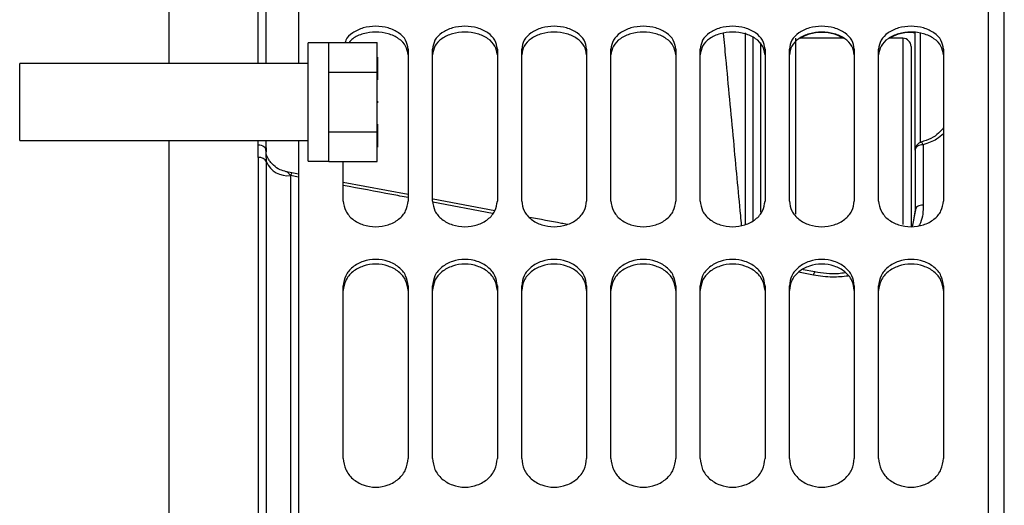
# Model space of a CAD drawing. Units: inches. Extents: x 5 to 305, y -222 to 193.
# Drawn here: x 59 to 63, y -197 to -196 of the extents above; entities that cross this region are included whole.
import ezdxf

# ---------------------------------------------------------------- set-up
doc = ezdxf.new("R2010")
doc.units = ezdxf.units.IN
doc.header["$MEASUREMENT"] = 0

msp = doc.modelspace()

# ---------------------------------------------------------------- linework, layer by layer
at = {"color": 7, "linetype": 'Continuous', "lineweight": 25, "ltscale": 18}
for p, q in [((62.6863, -193.8106), (62.6863, -207.0357)), ((59.704, -194.4233), (59.704, -195.8106)), ((60.0583, -195.8106), (60.0583, -194.4541)), ((60.1764, -194.4541), (60.1764, -195.8106)), ((61.8017, -195.6993), (61.8017, -196.396)), ((62.4205, -196.1259), (62.4205, -195.6949)), ((60.2859, -195.7355), (60.2109, -195.7355)), ((60.2109, -196.167), (60.2109, -195.7355)), ((60.2859, -195.7355), (60.2859, -195.7347)), ((60.2859, -195.7347), (60.4622, -195.7347)), ((60.2859, -196.167), (60.2859, -195.7355)), ((60.4622, -195.7888), (60.4622, -195.7347)), ((62.1616, -195.7193), (62.0004, -195.7193)), ((62.3762, -195.7193), (62.3252, -195.7193)), ((60.5751, -195.7586), (60.5751, -196.3118)), ((60.6636, -196.3118), (60.6636, -195.7586)), ((60.8999, -195.7586), (60.8999, -196.3118)), ((60.9884, -196.3118), (60.9884, -195.7586)), ((61.2247, -195.7586), (61.2247, -196.3118)), ((61.3132, -196.3118), (61.3132, -195.7586)), ((61.5495, -195.7586), (61.5495, -196.3118)), ((61.638, -196.3118), (61.638, -195.7586)), ((61.8743, -195.7586), (61.8743, -196.3118)), ((61.9629, -196.3118), (61.9629, -195.7586)), ((62.1991, -195.7586), (62.1991, -196.3118)), ((62.2877, -196.3118), (62.2877, -195.7586)), ((62.4058, -195.7488), (62.4058, -196.4033)), ((62.5239, -195.7586), (62.5239, -196.3118)), ((60.2109, -195.8106), (59.1609, -195.8106)), ((59.1609, -196.0918), (59.1609, -195.8106)), ((60.4629, -195.7874), (60.4622, -195.7874)), ((60.4622, -195.843), (60.4622, -195.7888)), ((60.4629, -195.7903), (60.4622, -195.7903)), ((60.4629, -195.7874), (60.4629, -195.7903)), ((60.4629, -195.7903), (60.4629, -195.8707)), ((60.2859, -195.843), (60.2859, -195.8422)), ((60.2859, -195.8445), (60.2859, -195.843)), ((60.2859, -195.843), (60.4622, -195.843)), ((60.4622, -196.0595), (60.4622, -195.843)), ((60.4629, -195.8707), (60.4622, -195.8707)), ((60.4629, -195.9483), (60.4622, -195.9483)), ((60.4629, -195.9542), (60.4622, -195.9542)), ((60.4629, -195.9483), (60.4629, -195.9542)), ((60.2859, -196.0595), (60.2859, -196.058)), ((60.2859, -196.0595), (60.4622, -196.0595)), ((60.2859, -196.0602), (60.2859, -196.0595)), ((60.4629, -196.0317), (60.4622, -196.0317)), ((60.4622, -196.1136), (60.4622, -196.0595)), ((60.4629, -196.0317), (60.4629, -196.1121)), ((59.1609, -196.0918), (60.2109, -196.0918)), ((59.704, -196.0918), (59.704, -198.6473)), ((60.0583, -196.1263), (60.0583, -196.0918)), ((60.1764, -196.0918), (60.1764, -198.6473)), ((62.4426, -196.0973), (62.4424, -196.0974)), ((60.0293, -196.1529), (60.0293, -196.1072)), ((60.0584, -196.1327), (60.0559, -196.1185)), ((60.4629, -196.1121), (60.4622, -196.1121)), ((60.4622, -196.1677), (60.4622, -196.1136)), ((60.4629, -196.115), (60.4622, -196.115)), ((60.4629, -196.1121), (60.4629, -196.115)), ((62.4205, -196.1259), (62.4205, -196.3446)), ((62.4501, -196.1065), (62.4501, -196.3263)), ((60.0297, -198.0971), (60.0297, -196.1529)), ((60.059, -198.1061), (60.059, -196.1694)), ((60.2109, -196.167), (60.2859, -196.167)), ((60.2859, -196.1677), (60.2859, -196.167)), ((60.2859, -196.1677), (60.4622, -196.1677)), ((60.3388, -196.3118), (60.3388, -196.1677)), ((60.1521, -196.2087), (60.1322, -196.205)), ((60.1764, -196.2134), (60.1518, -196.2088)), ((60.1469, -196.2189), (60.1469, -198.133)), ((60.5751, -196.2882), (60.3388, -196.2439)), ((60.8907, -196.3474), (60.666, -196.3053)), ((62.423, -196.3373), (62.4098, -196.4054)), ((62.0553, -196.5698), (62.013, -196.5617)), ((60.3388, -197.2488), (60.3388, -196.6203)), ((60.5751, -196.6203), (60.5751, -197.2488)), ((60.6636, -197.2488), (60.6636, -196.6203)), ((60.8999, -196.6203), (60.8999, -197.2488)), ((60.9884, -197.2488), (60.9884, -196.6203)), ((61.2247, -196.6203), (61.2247, -197.2488)), ((61.3132, -197.2488), (61.3132, -196.6203)), ((61.5495, -196.6203), (61.5495, -197.2488)), ((61.638, -197.2488), (61.638, -196.6203)), ((61.8743, -196.6203), (61.8743, -197.2488)), ((61.9629, -197.2488), (61.9629, -196.6203)), ((62.1991, -196.6203), (62.1991, -197.2488)), ((62.2877, -197.2488), (62.2877, -196.6203)), ((62.5239, -196.6203), (62.5239, -197.2488))]:
    msp.add_line(p, q, dxfattribs=at)
at = {"color": 8, "linetype": 'Continuous', "lineweight": 25, "ltscale": 18}
for p, q in [((62.7453, -203.7139), (62.7453, -193.8369)), ((60.0288, -195.8106), (60.0288, -194.4541)), ((62.4402, -196.0981), (62.4402, -195.6977)), ((61.8312, -196.3821), (61.8312, -195.7122)), ((61.8588, -196.3523), (61.8588, -195.7363)), ((61.9847, -195.7193), (61.9847, -196.3599)), ((62.3762, -195.7193), (62.3762, -196.3965)), ((60.0288, -196.1072), (60.0288, -196.0918)), ((60.1764, -196.2244), (60.1469, -196.2189)), ((60.8826, -196.3571), (60.6647, -196.316)), ((62.4205, -196.3446), (62.4134, -196.387)), ((62.0502, -196.5815), (61.9966, -196.5711))]:
    msp.add_line(p, q, dxfattribs=at)
at = {"color": 8, "linetype": 'Continuous', "lineweight": 25, "ltscale": 18, "flags": 128}
msp.add_lwpolyline([(62.4501, -196.1065), (62.448, -196.1026), (62.4461, -196.0997), (62.4443, -196.0979), (62.4428, -196.0973), (62.4426, -196.0973)], dxfattribs=at)
at = {"color": 7, "linetype": 'Continuous', "lineweight": 25, "ltscale": 18, "flags": 128}
for points in [[(60.0293, -196.1072), (60.035, -196.1076), (60.0404, -196.1087), (60.0455, -196.1105), (60.0499, -196.1129), (60.0535, -196.1158), (60.0561, -196.119), (60.0578, -196.1226), (60.0583, -196.1263)], [(62.4501, -196.1065), (62.4443, -196.1069), (62.4388, -196.108), (62.4337, -196.1098), (62.4292, -196.1122), (62.4255, -196.1151), (62.4228, -196.1185), (62.4211, -196.1221), (62.4205, -196.1259)], [(62.4501, -196.3263), (62.4443, -196.3266), (62.4388, -196.3277), (62.4337, -196.3294), (62.4292, -196.3317), (62.4255, -196.3344), (62.4228, -196.3376), (62.4211, -196.3411), (62.4205, -196.3446)]]:
    msp.add_lwpolyline(points, dxfattribs=at)
at = {"color": 7, "linetype": 'Continuous', "lineweight": 25, "ltscale": 324}
for centre, radius, start, end in [((62.3762, -195.7488), 0.0295, 0, 90), ((62.4501, -196.1259), 0.0295, 105.0189, 180), ((60.0334, -196.1807), 0.028, 23.7709, 97.4793), ((60.136, -196.1355), 0.0841, 203.7709, 277.4797)]:
    msp.add_arc(centre, radius, start, end, dxfattribs=at)
at = {"color": 8, "linetype": 'Continuous', "lineweight": 25, "ltscale": 324}
for centre, radius, start, end in [((60.1647, -196.2213), 0.0179, 135.351, 172.14), ((62.0746, -196.5853), 0.0247, 141.2225, 171.2052)]:
    msp.add_arc(centre, radius, start, end, dxfattribs=at)
at = {"color": 7, "linetype": 'Continuous', "lineweight": 25, "ltscale": 18}
for points, knots in [([(60.5751, -195.7586), (60.5732, -195.7476), (60.5695, -195.7258), (60.5425, -195.698), (60.5033, -195.6798), (60.457, -195.6731), (60.4104, -195.6798), (60.372, -195.6981), (60.3494, -195.7185), (60.3463, -195.732), (60.3456, -195.7347)], [0, 0, 0, 0, 0.138169, 0.276048, 0.413835, 0.551524, 0.689214, 0.827001, 0.964879, 1, 1, 1, 1]), ([(60.5751, -195.7794), (60.5732, -195.7685), (60.5695, -195.7467), (60.5425, -195.719), (60.5033, -195.701), (60.4568, -195.6942), (60.4112, -195.7012), (60.3761, -195.7155), (60.3642, -195.7298), (60.3601, -195.7347)], [0, 0, 0, 0, 0.153293, 0.306446, 0.459764, 0.613156, 0.766548, 0.919865, 1, 1, 1, 1]), ([(60.8999, -195.7586), (60.898, -195.7476), (60.8943, -195.7258), (60.8673, -195.698), (60.8281, -195.6798), (60.7818, -195.6731), (60.7354, -195.6798), (60.6962, -195.698), (60.6692, -195.7258), (60.6655, -195.7476), (60.6636, -195.7586)], [0, 0, 0, 0, 0.125261, 0.250259, 0.375174, 0.5, 0.624826, 0.749741, 0.874739, 1, 1, 1, 1]), ([(60.8999, -195.7794), (60.898, -195.7685), (60.8943, -195.7467), (60.8673, -195.719), (60.8281, -195.701), (60.7818, -195.6943), (60.7354, -195.701), (60.6962, -195.719), (60.6692, -195.7467), (60.6655, -195.7685), (60.6636, -195.7794)], [0, 0, 0, 0, 0.125003, 0.249893, 0.374916, 0.5, 0.625084, 0.750107, 0.874997, 1, 1, 1, 1]), ([(61.2247, -195.7586), (61.2228, -195.7476), (61.2191, -195.7258), (61.1921, -195.698), (61.1529, -195.6798), (61.1066, -195.6731), (61.0602, -195.6798), (61.021, -195.698), (60.994, -195.7258), (60.9903, -195.7476), (60.9884, -195.7586)], [0, 0, 0, 0, 0.125261, 0.250259, 0.375174, 0.5, 0.624826, 0.749741, 0.874739, 1, 1, 1, 1]), ([(61.2247, -195.7794), (61.2228, -195.7685), (61.2191, -195.7467), (61.1921, -195.719), (61.1529, -195.701), (61.1066, -195.6943), (61.0602, -195.701), (61.021, -195.719), (60.994, -195.7467), (60.9903, -195.7685), (60.9884, -195.7794)], [0, 0, 0, 0, 0.125003, 0.249893, 0.374916, 0.5, 0.625084, 0.750107, 0.874997, 1, 1, 1, 1]), ([(61.5495, -195.7586), (61.5476, -195.7476), (61.544, -195.7258), (61.5169, -195.698), (61.4777, -195.6798), (61.4314, -195.6731), (61.385, -195.6798), (61.3458, -195.698), (61.3188, -195.7258), (61.3151, -195.7476), (61.3132, -195.7586)], [0, 0, 0, 0, 0.125261, 0.250259, 0.375174, 0.5, 0.624826, 0.749741, 0.874739, 1, 1, 1, 1]), ([(61.5495, -195.7794), (61.5476, -195.7685), (61.5439, -195.7467), (61.5169, -195.719), (61.4777, -195.701), (61.4314, -195.6943), (61.385, -195.701), (61.3458, -195.719), (61.3188, -195.7467), (61.3151, -195.7685), (61.3132, -195.7794)], [0, 0, 0, 0, 0.1250034, 0.2498928, 0.3749159, 0.5, 0.6250841, 0.7501072, 0.8749966, 1, 1, 1, 1]), ([(61.8743, -195.7586), (61.8724, -195.7476), (61.8688, -195.7258), (61.8417, -195.698), (61.8025, -195.6798), (61.7562, -195.6731), (61.7098, -195.6798), (61.6706, -195.698), (61.6436, -195.7258), (61.6399, -195.7476), (61.638, -195.7586)], [0, 0, 0, 0, 0.125261, 0.250259, 0.375174, 0.5, 0.624826, 0.749741, 0.874739, 1, 1, 1, 1]), ([(61.8743, -195.7794), (61.8724, -195.7685), (61.8687, -195.7467), (61.8417, -195.719), (61.8025, -195.701), (61.7562, -195.6943), (61.7098, -195.701), (61.6706, -195.719), (61.6436, -195.7467), (61.6399, -195.7685), (61.638, -195.7794)], [0, 0, 0, 0, 0.125003, 0.249893, 0.374916, 0.5, 0.625084, 0.750107, 0.874997, 1, 1, 1, 1]), ([(62.1991, -195.7586), (62.1972, -195.7476), (62.1936, -195.7258), (62.1665, -195.698), (62.1273, -195.6798), (62.081, -195.6731), (62.0346, -195.6798), (61.9954, -195.698), (61.9684, -195.7258), (61.9647, -195.7476), (61.9629, -195.7586)], [0, 0, 0, 0, 0.125261, 0.250259, 0.375174, 0.5, 0.624826, 0.749741, 0.874739, 1, 1, 1, 1]), ([(62.1991, -195.7794), (62.1972, -195.7685), (62.1936, -195.7467), (62.1665, -195.719), (62.1273, -195.701), (62.081, -195.6943), (62.0346, -195.701), (61.9954, -195.719), (61.9684, -195.7467), (61.9647, -195.7685), (61.9629, -195.7794)], [0, 0, 0, 0, 0.1250034, 0.2498928, 0.3749159, 0.5, 0.6250841, 0.7501072, 0.8749966, 1, 1, 1, 1]), ([(62.0017, -195.7193), (62.0126, -195.7134), (62.0358, -195.7008), (62.081, -195.6952), (62.1262, -195.7008), (62.1493, -195.7134), (62.1602, -195.7193)], [0, 0, 0, 0, 0.235211, 0.5, 0.764789, 1, 1, 1, 1]), ([(62.5239, -195.7586), (62.522, -195.7476), (62.5184, -195.7258), (62.4913, -195.698), (62.4521, -195.6798), (62.4058, -195.6731), (62.3594, -195.6798), (62.3202, -195.698), (62.2932, -195.7258), (62.2895, -195.7476), (62.2877, -195.7586)], [0, 0, 0, 0, 0.125261, 0.250259, 0.375174, 0.5, 0.624826, 0.749741, 0.874739, 1, 1, 1, 1]), ([(62.5239, -195.7794), (62.522, -195.7685), (62.5184, -195.7467), (62.4913, -195.719), (62.4521, -195.701), (62.4058, -195.6943), (62.3594, -195.701), (62.3202, -195.719), (62.2932, -195.7467), (62.2895, -195.7685), (62.2877, -195.7794)], [0, 0, 0, 0, 0.125003, 0.249893, 0.374916, 0.5, 0.625084, 0.750107, 0.874997, 1, 1, 1, 1]), ([(62.3265, -195.7193), (62.3374, -195.7135), (62.3604, -195.7012), (62.3958, -195.695), (62.4156, -195.6984), (62.4205, -195.6992)], [0, 0, 0, 0, 0.40098, 0.852383, 1, 1, 1, 1]), ([(62.5239, -196.0448), (62.5185, -196.0517), (62.507, -196.0663), (62.4791, -196.085), (62.4548, -196.0932), (62.4426, -196.0973)], [0, 0, 0, 0, 0.301869, 0.648045, 1, 1, 1, 1]), ([(60.0583, -196.1263), (60.0583, -196.1212), (60.0583, -196.1121), (60.0583, -196.1266), (60.0583, -196.1331)], [0, 0, 0, 0, 0.555527, 1, 1, 1, 1]), ([(60.059, -196.1694), (60.0589, -196.1609), (60.0587, -196.1459), (60.0584, -196.1322), (60.0583, -196.1263)], [0, 0, 0, 0, 0.566976, 1, 1, 1, 1]), ([(60.1324, -196.205), (60.1243, -196.203), (60.1068, -196.1985), (60.0877, -196.1847), (60.0747, -196.1708), (60.0666, -196.1593), (60.0609, -196.1482), (60.0595, -196.1437), (60.0588, -196.1413)], [0, 0, 0, 0, 0.199852, 0.432016, 0.560215, 0.696543, 0.84233, 1, 1, 1, 1]), ([(60.3388, -196.3118), (60.3407, -196.324), (60.3444, -196.3483), (60.3714, -196.3796), (60.4106, -196.4002), (60.4569, -196.4079), (60.5033, -196.4002), (60.5425, -196.3796), (60.5695, -196.3483), (60.5732, -196.324), (60.5751, -196.3118)], [0, 0, 0, 0, 0.125261, 0.250259, 0.375174, 0.5, 0.624826, 0.749741, 0.874739, 1, 1, 1, 1]), ([(60.6636, -196.3118), (60.6655, -196.324), (60.6692, -196.3483), (60.6962, -196.3796), (60.7354, -196.4002), (60.7818, -196.4079), (60.8281, -196.4002), (60.8673, -196.3796), (60.8943, -196.3483), (60.898, -196.324), (60.8999, -196.3118)], [0, 0, 0, 0, 0.1252613, 0.2502591, 0.3751736, 0.5, 0.6248264, 0.7497409, 0.8747387, 1, 1, 1, 1]), ([(60.9884, -196.3118), (60.9903, -196.324), (60.994, -196.3483), (61.021, -196.3796), (61.0602, -196.4002), (61.1066, -196.4079), (61.1529, -196.4002), (61.1921, -196.3796), (61.2191, -196.3483), (61.2228, -196.324), (61.2247, -196.3118)], [0, 0, 0, 0, 0.125261, 0.250259, 0.375174, 0.5, 0.624826, 0.749741, 0.874739, 1, 1, 1, 1]), ([(61.3132, -196.3118), (61.3151, -196.324), (61.3188, -196.3483), (61.3458, -196.3796), (61.385, -196.4002), (61.4314, -196.4079), (61.4777, -196.4002), (61.5169, -196.3796), (61.544, -196.3483), (61.5476, -196.324), (61.5495, -196.3118)], [0, 0, 0, 0, 0.125261, 0.250259, 0.375174, 0.5, 0.624826, 0.749741, 0.874739, 1, 1, 1, 1]), ([(61.638, -196.3118), (61.6399, -196.324), (61.6436, -196.3483), (61.6706, -196.3796), (61.7098, -196.4002), (61.7562, -196.4079), (61.8025, -196.4002), (61.8417, -196.3796), (61.8688, -196.3483), (61.8724, -196.324), (61.8743, -196.3118)], [0, 0, 0, 0, 0.1252613, 0.2502591, 0.3751736, 0.5, 0.6248264, 0.7497409, 0.8747387, 1, 1, 1, 1]), ([(61.9629, -196.3118), (61.9647, -196.324), (61.9684, -196.3483), (61.9954, -196.3796), (62.0346, -196.4002), (62.081, -196.4079), (62.1273, -196.4002), (62.1665, -196.3796), (62.1936, -196.3483), (62.1972, -196.324), (62.1991, -196.3118)], [0, 0, 0, 0, 0.1252613, 0.2502591, 0.3751736, 0.5, 0.6248264, 0.7497409, 0.8747387, 1, 1, 1, 1]), ([(62.2877, -196.3118), (62.2895, -196.324), (62.2932, -196.3483), (62.3202, -196.3796), (62.3594, -196.4002), (62.4058, -196.4079), (62.4521, -196.4002), (62.4913, -196.3796), (62.5184, -196.3483), (62.522, -196.324), (62.5239, -196.3118)], [0, 0, 0, 0, 0.1252613, 0.2502591, 0.3751736, 0.5, 0.6248264, 0.7497409, 0.8747387, 1, 1, 1, 1]), ([(61.1539, -196.3969), (61.147, -196.3956), (61.1015, -196.3868), (61.0561, -196.3784), (61.0175, -196.3712)], [0, 0, 0, 0, 0.151727, 1, 1, 1, 1]), ([(60.5751, -196.6203), (60.5732, -196.6076), (60.5695, -196.5824), (60.5425, -196.5502), (60.5033, -196.5292), (60.4569, -196.5214), (60.4106, -196.5292), (60.3714, -196.5502), (60.3444, -196.5824), (60.3407, -196.6076), (60.3388, -196.6203)], [0, 0, 0, 0, 0.125261, 0.250259, 0.375174, 0.5, 0.624826, 0.749741, 0.874739, 1, 1, 1, 1]), ([(60.8999, -196.6203), (60.898, -196.6076), (60.8943, -196.5824), (60.8673, -196.5502), (60.8281, -196.5292), (60.7818, -196.5214), (60.7354, -196.5292), (60.6962, -196.5502), (60.6692, -196.5824), (60.6655, -196.6076), (60.6636, -196.6203)], [0, 0, 0, 0, 0.125261, 0.250259, 0.375174, 0.5, 0.624826, 0.749741, 0.874739, 1, 1, 1, 1]), ([(61.2247, -196.6203), (61.2228, -196.6076), (61.2191, -196.5824), (61.1921, -196.5502), (61.1529, -196.5292), (61.1066, -196.5214), (61.0602, -196.5292), (61.021, -196.5502), (60.994, -196.5824), (60.9903, -196.6076), (60.9884, -196.6203)], [0, 0, 0, 0, 0.1252613, 0.2502591, 0.3751736, 0.5, 0.6248264, 0.7497409, 0.8747387, 1, 1, 1, 1]), ([(61.5495, -196.6203), (61.5476, -196.6076), (61.544, -196.5824), (61.5169, -196.5502), (61.4777, -196.5292), (61.4314, -196.5214), (61.385, -196.5292), (61.3458, -196.5502), (61.3188, -196.5824), (61.3151, -196.6076), (61.3132, -196.6203)], [0, 0, 0, 0, 0.125261, 0.250259, 0.375174, 0.5, 0.624826, 0.749741, 0.874739, 1, 1, 1, 1]), ([(61.8743, -196.6203), (61.8724, -196.6076), (61.8688, -196.5824), (61.8417, -196.5502), (61.8025, -196.5292), (61.7562, -196.5214), (61.7098, -196.5292), (61.6706, -196.5502), (61.6436, -196.5824), (61.6399, -196.6076), (61.638, -196.6203)], [0, 0, 0, 0, 0.125261, 0.250259, 0.375174, 0.5, 0.624826, 0.749741, 0.874739, 1, 1, 1, 1]), ([(62.1991, -196.6203), (62.1972, -196.6076), (62.1936, -196.5824), (62.1665, -196.5502), (62.1273, -196.5292), (62.081, -196.5214), (62.0346, -196.5292), (61.9954, -196.5502), (61.9684, -196.5824), (61.9647, -196.6076), (61.9629, -196.6203)], [0, 0, 0, 0, 0.125261, 0.250259, 0.375174, 0.5, 0.624826, 0.749741, 0.874739, 1, 1, 1, 1]), ([(62.5239, -196.6203), (62.522, -196.6076), (62.5184, -196.5824), (62.4913, -196.5502), (62.4521, -196.5292), (62.4058, -196.5214), (62.3594, -196.5292), (62.3202, -196.5502), (62.2932, -196.5824), (62.2895, -196.6076), (62.2877, -196.6203)], [0, 0, 0, 0, 0.125261, 0.250259, 0.375174, 0.5, 0.624826, 0.749741, 0.874739, 1, 1, 1, 1]), ([(60.5751, -196.6373), (60.5732, -196.6247), (60.5695, -196.5995), (60.5425, -196.5675), (60.5033, -196.5465), (60.4569, -196.5388), (60.4106, -196.5465), (60.3714, -196.5675), (60.3444, -196.5995), (60.3407, -196.6247), (60.3388, -196.6373)], [0, 0, 0, 0, 0.125003, 0.249893, 0.374916, 0.5, 0.625084, 0.750107, 0.874997, 1, 1, 1, 1]), ([(60.8999, -196.6373), (60.898, -196.6247), (60.8943, -196.5995), (60.8673, -196.5675), (60.8281, -196.5465), (60.7818, -196.5388), (60.7354, -196.5465), (60.6962, -196.5675), (60.6692, -196.5995), (60.6655, -196.6247), (60.6636, -196.6373)], [0, 0, 0, 0, 0.125003, 0.249893, 0.374916, 0.5, 0.625084, 0.750107, 0.874997, 1, 1, 1, 1]), ([(61.2247, -196.6373), (61.2228, -196.6247), (61.2191, -196.5995), (61.1921, -196.5675), (61.1529, -196.5465), (61.1066, -196.5388), (61.0602, -196.5465), (61.021, -196.5675), (60.994, -196.5995), (60.9903, -196.6247), (60.9884, -196.6373)], [0, 0, 0, 0, 0.125003, 0.249893, 0.374916, 0.5, 0.625084, 0.750107, 0.874997, 1, 1, 1, 1]), ([(61.5495, -196.6373), (61.5476, -196.6247), (61.5439, -196.5995), (61.5169, -196.5675), (61.4777, -196.5465), (61.4314, -196.5388), (61.385, -196.5465), (61.3458, -196.5675), (61.3188, -196.5995), (61.3151, -196.6247), (61.3132, -196.6373)], [0, 0, 0, 0, 0.125003, 0.249893, 0.374916, 0.5, 0.625084, 0.750107, 0.874997, 1, 1, 1, 1]), ([(61.8743, -196.6373), (61.8724, -196.6247), (61.8687, -196.5995), (61.8417, -196.5675), (61.8025, -196.5465), (61.7562, -196.5388), (61.7098, -196.5465), (61.6706, -196.5675), (61.6436, -196.5995), (61.6399, -196.6247), (61.638, -196.6373)], [0, 0, 0, 0, 0.125003, 0.249893, 0.374916, 0.5, 0.625084, 0.750107, 0.874997, 1, 1, 1, 1]), ([(62.1991, -196.6373), (62.1972, -196.6247), (62.1936, -196.5995), (62.1665, -196.5675), (62.1273, -196.5465), (62.081, -196.5388), (62.0346, -196.5465), (61.9954, -196.5675), (61.9684, -196.5995), (61.9647, -196.6247), (61.9629, -196.6373)], [0, 0, 0, 0, 0.125003, 0.249893, 0.374916, 0.5, 0.625084, 0.750107, 0.874997, 1, 1, 1, 1]), ([(62.5239, -196.6373), (62.522, -196.6247), (62.5184, -196.5995), (62.4913, -196.5675), (62.4521, -196.5465), (62.4058, -196.5388), (62.3594, -196.5465), (62.3202, -196.5675), (62.2932, -196.5995), (62.2895, -196.6247), (62.2877, -196.6373)], [0, 0, 0, 0, 0.125003, 0.249893, 0.374916, 0.5, 0.625084, 0.750107, 0.874997, 1, 1, 1, 1]), ([(62.1667, -196.5727), (62.1582, -196.5741), (62.1214, -196.5801), (62.084, -196.5744), (62.0552, -196.5699)], [0, 0, 0, 0, 0.231618, 1, 1, 1, 1]), ([(60.3388, -197.2488), (60.3407, -197.2624), (60.3444, -197.2896), (60.3714, -197.3245), (60.4106, -197.3475), (60.4569, -197.3561), (60.5033, -197.3475), (60.5425, -197.3245), (60.5695, -197.2896), (60.5732, -197.2624), (60.5751, -197.2488)], [0, 0, 0, 0, 0.125261, 0.250259, 0.375174, 0.5, 0.624826, 0.749741, 0.874739, 1, 1, 1, 1]), ([(60.6636, -197.2488), (60.6655, -197.2624), (60.6692, -197.2896), (60.6962, -197.3245), (60.7354, -197.3475), (60.7818, -197.3561), (60.8281, -197.3475), (60.8673, -197.3245), (60.8943, -197.2896), (60.898, -197.2624), (60.8999, -197.2488)], [0, 0, 0, 0, 0.125261, 0.250259, 0.375174, 0.5, 0.624826, 0.749741, 0.874739, 1, 1, 1, 1]), ([(60.9884, -197.2488), (60.9903, -197.2624), (60.994, -197.2896), (61.021, -197.3245), (61.0602, -197.3475), (61.1066, -197.3561), (61.1529, -197.3475), (61.1921, -197.3245), (61.2191, -197.2896), (61.2228, -197.2624), (61.2247, -197.2488)], [0, 0, 0, 0, 0.125261, 0.250259, 0.375174, 0.5, 0.624826, 0.749741, 0.874739, 1, 1, 1, 1]), ([(61.3132, -197.2488), (61.3151, -197.2624), (61.3188, -197.2896), (61.3458, -197.3245), (61.385, -197.3475), (61.4314, -197.3561), (61.4777, -197.3475), (61.5169, -197.3245), (61.544, -197.2896), (61.5476, -197.2624), (61.5495, -197.2488)], [0, 0, 0, 0, 0.1252613, 0.2502591, 0.3751736, 0.5, 0.6248264, 0.7497409, 0.8747387, 1, 1, 1, 1]), ([(61.638, -197.2488), (61.6399, -197.2624), (61.6436, -197.2896), (61.6706, -197.3245), (61.7098, -197.3475), (61.7562, -197.3561), (61.8025, -197.3475), (61.8417, -197.3245), (61.8688, -197.2896), (61.8724, -197.2624), (61.8743, -197.2488)], [0, 0, 0, 0, 0.125261, 0.250259, 0.375174, 0.5, 0.624826, 0.749741, 0.874739, 1, 1, 1, 1]), ([(61.9629, -197.2488), (61.9647, -197.2624), (61.9684, -197.2896), (61.9954, -197.3245), (62.0346, -197.3475), (62.081, -197.3561), (62.1273, -197.3475), (62.1665, -197.3245), (62.1936, -197.2896), (62.1972, -197.2624), (62.1991, -197.2488)], [0, 0, 0, 0, 0.125261, 0.250259, 0.375174, 0.5, 0.624826, 0.749741, 0.874739, 1, 1, 1, 1]), ([(62.2877, -197.2488), (62.2895, -197.2624), (62.2932, -197.2896), (62.3202, -197.3245), (62.3594, -197.3475), (62.4058, -197.3561), (62.4521, -197.3475), (62.4913, -197.3245), (62.5184, -197.2896), (62.522, -197.2624), (62.5239, -197.2488)], [0, 0, 0, 0, 0.125261, 0.250259, 0.375174, 0.5, 0.624826, 0.749741, 0.874739, 1, 1, 1, 1])]:
    msp.add_open_spline(points, degree=3, knots=knots, dxfattribs=at)
at = {"color": 8, "linetype": 'Continuous', "lineweight": 25, "ltscale": 18}
for points, knots in [([(61.7221, -195.7013), (61.7249, -195.7312), (61.7372, -195.8607), (61.758, -196.0821), (61.7771, -196.2853), (61.7866, -196.3884), (61.7877, -196.4002)], [0, 0, 0, 0, 0.129038, 0.560056, 0.949642, 1, 1, 1, 1]), ([(62.5239, -196.0671), (62.5159, -196.074), (62.4957, -196.0915), (62.4673, -196.1009), (62.4501, -196.1065)], [0, 0, 0, 0, 0.394265, 1, 1, 1, 1]), ([(60.1469, -196.2189), (60.1445, -196.216), (60.1399, -196.2103), (60.1335, -196.2051), (60.1304, -196.2048), (60.1289, -196.2047)], [0, 0, 0, 0, 0.353885, 0.691282, 1, 1, 1, 1]), ([(60.5751, -196.2991), (60.5552, -196.2953), (60.4764, -196.2804), (60.3977, -196.2657), (60.3388, -196.2548)], [0, 0, 0, 0, 0.25224, 1, 1, 1, 1]), ([(62.4501, -196.3263), (62.4495, -196.3483), (62.4488, -196.3741), (62.4365, -196.3979), (62.4347, -196.4014)], [0, 0, 0, 0, 0.852437, 1, 1, 1, 1]), ([(62.1767, -196.5849), (62.1578, -196.5869), (62.1155, -196.5913), (62.0735, -196.585), (62.0502, -196.5815)], [0, 0, 0, 0, 0.446573, 1, 1, 1, 1])]:
    msp.add_open_spline(points, degree=3, knots=knots, dxfattribs=at)

doc.saveas('drawing.dxf')
